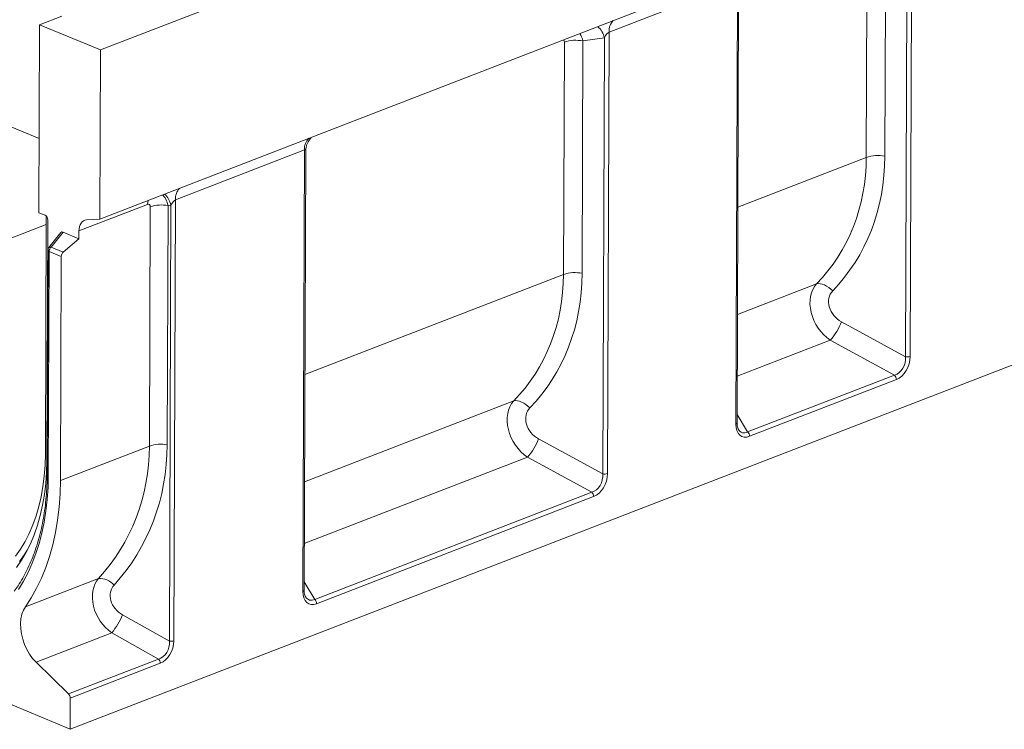
# Model space of a CAD drawing. Units: millimetres. Extents: x -493 to 5589, y -16 to 1848.
# Drawn here: x 1479 to 1821, y 404 to 651 of the extents above; entities that cross this region are included whole.
import ezdxf

# ---------------------------------------------------------------- set-up
doc = ezdxf.new("R2010")
doc.units = ezdxf.units.MM
doc.header["$LTSCALE"] = 5

msp = doc.modelspace()

# ---------------------------------------------------------------- linework, layer by layer
at = {"color": 7, "linetype": 'Continuous', "lineweight": 15}
for p, q in [((1506.46, 581.267), (2018.426, 779.189)), ((1633.868, 689.338), (1506.681, 640.169)), ((1789.319, 687.172), (1788.741, 533.436)), ((1773.436, 602.768), (1773.74, 683.66)), ((1780.211, 684.06), (1779.906, 603.168)), ((1787.123, 533.336), (1787.695, 685.191)), ((1728.546, 663.678), (1683.854, 646.4)), ((1727.968, 509.941), (1728.546, 663.678)), ((1728.4, 510.349), (1728.975, 663.224)), ((1493.192, 651.921), (1485.513, 648.952)), ((1485.513, 648.952), (1485.266, 583.506)), ((1485.513, 648.952), (1506.681, 640.169)), ((1393.403, 647.444), (1485.363, 609.286)), ((1683.854, 646.4), (1683.276, 492.664)), ((1667.971, 561.996), (1668.275, 642.888)), ((1674.746, 643.288), (1674.441, 562.396)), ((1682.229, 644.419), (1674.746, 643.288)), ((1681.658, 492.564), (1682.229, 644.419)), ((1506.681, 640.169), (1506.46, 581.267)), ((1577.772, 605.39), (1532.824, 588.013)), ((1577.193, 451.653), (1577.772, 605.39)), ((1577.626, 452.061), (1578.201, 604.936)), ((1496.164, 403.635), (2006.595, 600.963)), ((1728.683, 585.467), (1773.436, 602.768)), ((1532.824, 588.013), (1532.246, 434.479)), ((1487.411, 582.616), (1485.266, 583.506)), ((1523.103, 586.381), (1499.211, 577.144)), ((1523.748, 502.249), (1524.062, 585.546)), ((1530.26, 585.997), (1529.946, 502.699)), ((1531.268, 586.159), (1530.26, 585.997)), ((1530.697, 434.366), (1531.268, 586.159)), ((1487.818, 582.333), (1487.506, 499.416)), ((1488.057, 497.136), (1488.373, 580.945)), ((1501.851, 580.976), (1506.46, 581.267)), ((1387.889, 540.751), (1487.807, 579.378)), ((1492.935, 576.582), (1488.747, 571.327)), ((1493.671, 576.742), (1489.518, 571.531)), ((1499.2, 574.447), (1493.671, 576.742)), ((1499.2, 574.447), (1499.211, 577.144)), ((1493.721, 569.788), (1499.2, 574.447)), ((1488.435, 570.442), (1488.142, 492.41)), ((1488.84, 570.041), (1488.546, 492.009)), ((1493.043, 568.297), (1488.84, 570.041)), ((1489.518, 571.531), (1493.721, 569.788)), ((1492.749, 490.265), (1493.043, 568.297)), ((1577.909, 527.179), (1667.971, 561.996)), ((1728.542, 548.096), (1756.094, 558.747)), ((1764.758, 545.535), (1787.123, 533.336)), ((1760.891, 539.127), (1728.461, 526.59)), ((1783.256, 526.928), (1760.891, 539.127)), ((1732.105, 507.153), (1783.256, 526.928)), ((1783.907, 525.426), (1732.755, 505.651)), ((1577.768, 489.808), (1650.629, 517.975)), ((1728.411, 513.295), (1732.105, 507.153)), ((1659.293, 504.763), (1681.658, 492.564)), ((1492.749, 490.265), (1523.748, 502.249)), ((1655.426, 498.355), (1577.687, 468.302)), ((1677.791, 486.156), (1655.426, 498.355)), ((1581.33, 448.865), (1677.791, 486.156)), ((1678.442, 484.654), (1581.981, 447.363)), ((1361.183, 459.644), (1496.164, 403.635)), ((1480.563, 446.322), (1505.999, 456.156)), ((1577.637, 455.007), (1581.33, 448.865)), ((1514.41, 443.496), (1530.697, 434.366)), ((1510.622, 437.219), (1484.271, 427.032)), ((1526.908, 428.089), (1510.622, 437.219)), ((1495.603, 415.987), (1484.271, 427.032)), ((1495.603, 415.987), (1526.908, 428.089)), ((1527.511, 426.633), (1496.205, 414.53)), ((1496.164, 403.635), (1496.205, 414.53))]:
    msp.add_line(p, q, dxfattribs=at)
at = {"color": 7, "linetype": 'Continuous', "lineweight": 15, "flags": 128}
for points in [[(1523.264, 587.764), (1523.152, 587.158), (1523.103, 586.381)], [(1499.211, 577.144), (1499.26, 577.921), (1499.401, 578.642), (1499.63, 579.289), (1499.942, 579.848), (1500.33, 580.306), (1500.785, 580.651), (1501.296, 580.876), (1501.851, 580.976)], [(1488.84, 570.041), (1488.69, 570.115), (1488.571, 570.197), (1488.489, 570.286), (1488.444, 570.379), (1488.435, 570.442)], [(1756.094, 558.747), (1756.694, 558.828), (1757.361, 558.788), (1758.078, 558.629), (1758.824, 558.355), (1759.581, 557.972), (1760.33, 557.492), (1761.049, 556.927), (1761.721, 556.291)], [(1650.629, 517.975), (1651.229, 518.056), (1651.896, 518.016), (1652.612, 517.857), (1653.359, 517.583), (1654.116, 517.201), (1654.864, 516.721), (1655.584, 516.155), (1656.256, 515.519)], [(1728.4, 510.349), (1728.399, 510.33), (1728.375, 510.243), (1728.318, 510.159), (1728.229, 510.079), (1728.112, 510.006), (1727.968, 509.941)], [(1487.506, 499.416), (1487.404, 495.576), (1487.127, 491.821), (1486.677, 488.165), (1486.055, 484.622), (1485.262, 481.203), (1484.303, 477.921), (1483.18, 474.787), (1481.897, 471.812), (1480.459, 469.007), (1478.871, 466.381), (1477.138, 463.944)], [(1477.43, 459.958), (1479.208, 462.539), (1480.837, 465.311), (1482.311, 468.265), (1483.626, 471.39), (1484.776, 474.678), (1485.759, 478.116), (1486.571, 481.692), (1487.208, 485.395), (1487.669, 489.212), (1487.953, 493.13), (1488.057, 497.136)], [(1488.546, 492.009), (1488.443, 487.809), (1488.165, 483.693), (1487.714, 479.675), (1487.091, 475.765), (1486.297, 471.975), (1485.335, 468.317), (1484.208, 464.801), (1482.919, 461.437), (1481.471, 458.235), (1479.87, 455.204), (1478.12, 452.354)], [(1488.546, 492.009), (1488.396, 492.082), (1488.278, 492.165), (1488.195, 492.254), (1488.15, 492.347), (1488.142, 492.41)], [(1480.563, 446.322), (1482.604, 449.413), (1484.474, 452.72), (1486.164, 456.233), (1487.672, 459.941), (1488.99, 463.83), (1490.116, 467.89), (1491.046, 472.107), (1491.776, 476.467), (1492.304, 480.956), (1492.629, 485.56), (1492.749, 490.265)], [(1478.494, 462.014), (1480.287, 464.535), (1481.185, 465.966)], [(1577.193, 451.653), (1577.338, 451.719), (1577.455, 451.792), (1577.544, 451.871), (1577.601, 451.955), (1577.625, 452.042), (1577.626, 452.061)], [(1484.271, 427.032), (1483.084, 428.332), (1482.003, 429.812), (1481.052, 431.439), (1480.251, 433.177), (1479.619, 434.988), (1479.169, 436.831), (1478.912, 438.664), (1478.853, 440.448), (1478.995, 442.141), (1479.332, 443.708), (1479.859, 445.112), (1480.563, 446.322)]]:
    msp.add_lwpolyline(points, dxfattribs=at)
at = {"color": 7, "linetype": 'Continuous', "lineweight": 15}
for centre, radius, start, end in [((1674.765, 642.588), 7.686, 13.78638, 48.16737), ((1689.082, 646.765), 5.24, 135.87835, 183.99122), ((1672.26, 630.967), 12.569, 78.59254, 108.48201), ((1583, 605.755), 5.24, 135.87835, 183.99122), ((1777.42, 590.847), 12.569, 78.59254, 108.48201), ((1523.325, 584.108), 8.204, 14.48245, 45.86857), ((1538.052, 588.378), 5.24, 135.87835, 183.99122), ((1528.039, 573.675), 12.52, 79.78491, 108.52305), ((1489.864, 570.437), 1.429, 141.44401, 179.78436), ((1489.298, 570.805), 0.759, 73.12139, 136.52576), ((1490.884, 570.01), 2.044, 131.9157, 179.14), ((1495.086, 568.267), 2.044, 131.9157, 179.14), ((1671.955, 550.075), 12.569, 78.59254, 108.48201), ((1746.809, 551.997), 19.076, 317.57519, 340.20106), ((1787.745, 536.416), 3.142, 258.59254, 288.48201), ((1781.819, 525.413), 2.088, 0.34493, 46.5113), ((1641.344, 511.225), 19.076, 317.57519, 340.20106), ((1730.668, 505.639), 2.088, 0.34493, 46.5113), ((1527.726, 490.377), 12.52, 79.78491, 108.52305), ((1682.279, 495.644), 3.142, 258.59254, 288.48201), ((1676.354, 484.642), 2.088, 0.34493, 46.5113), ((1506.302, 449.291), 6.871, 41.6708, 92.53094), ((1579.894, 447.351), 2.088, 0.34493, 46.5113), ((1490.764, 453.486), 25.67, 320.67792, 337.09832), ((1531.252, 437.447), 3.13, 259.78491, 288.52305), ((1525.407, 426.616), 2.103, 0.45883, 44.47484), ((1494.102, 414.513), 2.103, 0.45883, 44.47484)]:
    msp.add_arc(centre, radius, start, end, dxfattribs=at)
for centre, major_axis, ratio, start_param, end_param in [((1671.169, 640.651), (-0.3, 7.166), 0.5474988, 5.0662923, 5.5140998), ((1682.847, 643.955), (1.266, 2.452), 0.2764074, 0.3022599, 1.5239904), ((1667.185, 642.304), (0.681, 1.447), 0.5884299, 5.3820113, 6.174638), ((1576.765, 602.945), (1.266, 2.452), 0.2764074, 5.7982413, 6.5854452), ((1691.183, 618.079), (68.86, -54.856), 0.8200926, 6.20053, 6.8583516), ((1693.669, 620.132), (69.86, -61.886), 0.8170289, 6.2482671, 6.9060886), ((1522.949, 584.93), (0.723, 1.452), 0.5829142, 5.4147657, 6.8515231), ((1526.934, 583.277), (-0.36, 7.165), 0.5157251, 5.0756543, 5.8032462), ((1531.817, 585.568), (1.266, 2.452), 0.2764074, 0.3022599, 1.4716305), ((1487.346, 581.292), (-0.473, 1.354), 0.6735055, 4.2292335, 5.7414702), ((1493.751, 575.313), (-0.575, 1.451), 0.5856987, 5.7662616, 6.6072383), ((1588.204, 579.36), (69.86, -61.886), 0.8170289, 6.2482671, 6.9060886), ((1585.718, 577.307), (68.86, -54.856), 0.8200926, 6.20053, 6.8583516), ((1764.636, 549.171), (-6.914, 10.96), 0.7604158, 0.2163702, 2.0959222), ((1767.122, 551.224), (5.544, -4.912), 0.8170289, 3.1066744, 4.9862264), ((1782.299, 532.557), (0.808, 5.774), 0.826441, 3.5082731, 4.9618232), ((1783.296, 532.144), (2.225, 6.849), 0.7256931, 3.674956, 5.1285061), ((1659.171, 508.399), (-6.914, 10.96), 0.7604158, 0.2163702, 2.0959222), ((1661.657, 510.453), (5.544, -4.912), 0.8170289, 3.1066744, 4.9862264), ((1733.419, 512.862), (3.404, 7.236), 0.5884299, 2.2404186, 3.6939687), ((1732.423, 513.276), (2.302, 6.312), 0.5473744, 2.7250903, 3.6525462), ((1430.439, 517.278), (83.695, -50.285), 0.820411, 6.1141118, 6.7377654), ((1432.652, 519.381), (84.977, -57.678), 0.8215421, 6.1647646, 6.7884182), ((1676.834, 491.786), (0.808, 5.774), 0.826441, 3.5082731, 4.9618232), ((1677.83, 491.372), (2.225, 6.849), 0.7256931, 3.674956, 5.1285061), ((1515.015, 446.938), (-7.458, 10.655), 0.7764621, 0.2095428, 2.002567), ((1517.228, 449.041), (6.248, -4.241), 0.8215421, 3.0231719, 4.8161961), ((1582.645, 454.574), (3.404, 7.236), 0.5884299, 2.2404186, 3.6939687), ((1581.649, 454.988), (2.302, 6.312), 0.5473744, 2.7250903, 3.6525462), ((1525.692, 433.827), (0.001, 5.914), 0.8497179, 3.3862803, 4.8038064), ((1526.688, 433.414), (1.986, 6.95), 0.7468735, 3.6554958, 5.0730219)]:
    msp.add_ellipse(centre, major_axis=major_axis, ratio=ratio, start_param=start_param, end_param=end_param, dxfattribs=at)
for points, knots in [([(1578.212, 604.898), (1578.209, 604.947), (1578.175, 605.377), (1578.298, 606.167), (1578.564, 607.205), (1578.971, 608.117), (1579.445, 608.875), (1579.914, 609.449), (1580.193, 609.709), (1580.309, 609.817)], [0, 0, 0, 0, 0.025129, 0.2224776, 0.4087967, 0.5841116, 0.7469738, 0.8942747, 1, 1, 1, 1]), ([(1728.956, 507.983), (1728.896, 508.076), (1728.726, 508.335), (1728.523, 508.974), (1728.411, 509.701), (1728.403, 510.185), (1728.4, 510.349)], [0, 0, 0, 0, 0.1817344, 0.5068455, 0.8323124, 1, 1, 1, 1]), ([(1488.142, 492.41), (1488.135, 491.716), (1488.115, 489.701), (1487.962, 486.42), (1487.635, 482.601), (1487.151, 478.876), (1486.515, 475.255), (1485.729, 471.747), (1484.795, 468.362), (1483.716, 465.108), (1482.494, 461.995), (1481.135, 459.028), (1479.637, 456.223), (1478.143, 453.757), (1477.093, 452.311), (1476.633, 451.678)], [0, 0, 0, 0, 0.0426703, 0.1239379, 0.2051986, 0.2864494, 0.3676932, 0.448934, 0.5301756, 0.611425, 0.6926915, 0.7739865, 0.8553242, 0.9367208, 1, 1, 1, 1]), ([(1578.182, 449.695), (1578.121, 449.788), (1577.952, 450.047), (1577.749, 450.686), (1577.637, 451.413), (1577.629, 451.897), (1577.626, 452.061)], [0, 0, 0, 0, 0.1817344, 0.5068455, 0.8323124, 1, 1, 1, 1])]:
    msp.add_open_spline(points, degree=3, knots=knots, dxfattribs=at)

doc.saveas('drawing.dxf')
